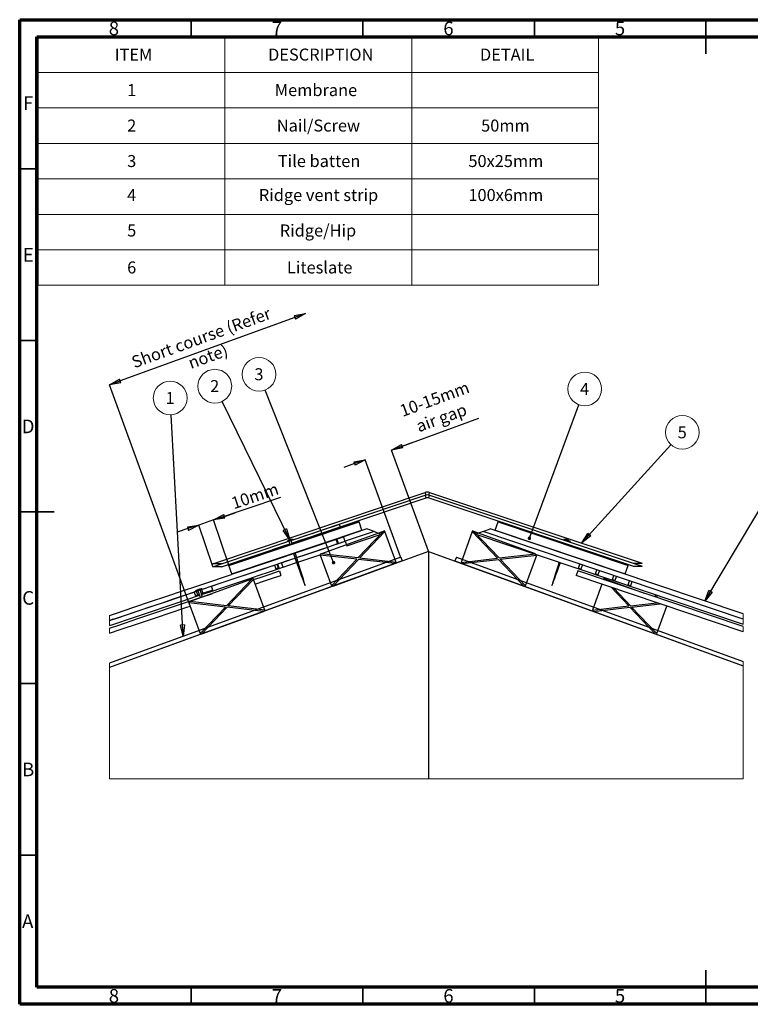
# Paper-space layout 'Sheet1' of a CAD drawing. Units: millimetres. Extents: x -1 to 399, y -12 to 275.
# Drawn here: x -1 to 212, y -12 to 275 of the extents above; entities that cross this region are included whole.
import ezdxf

# ---------------------------------------------------------------- set-up
doc = ezdxf.new("R2010")
doc.units = ezdxf.units.MM
doc.header["$PDSIZE"] = -1
doc.styles.add('SLDTEXTSTYLE0', font='GOTHIC.TTF', dxfattribs={"width": 0.913})
doc.styles.get("Standard").update_dxf_attribs({"font": 'GOTHIC.TTF'})
doc.dimstyles.new('SLDDIMSTYLE0', dxfattribs={"dimtxt": 3.5, "dimasz": 3.302, "dimexe": 0, "dimexo": 0.0625, "dimgap": 0.875, "dimtad": 2, "dimlfac": 2.5, "dimrnd": 1e-09, "dimzin": 12, "dimdsep": 46, "dimtxsty": 'SLDTEXTSTYLE0', "dimblk1": 'CLOSED', "dimblk2": 'CLOSED', "dimsah": 1, "dimcen": 0.09, "dimadec": 0, "dimazin": 3, "dimtfac": 1, "dimtofl": 0, "dimtmove": 0, "dimatfit": 3, "dimldrblk": 'CLOSED', "dimfxl": 1, "dimfrac": 2, "dimtolj": 1, "dimtzin": 12, "dimarcsym": 0})
doc.dimstyles.new('SLDDIMSTYLE1', dxfattribs={"dimtxt": 3.5, "dimasz": 3.302, "dimexe": 0, "dimexo": 0.0625, "dimgap": 0.875, "dimtad": 2, "dimlfac": 2.5, "dimrnd": 1e-09, "dimzin": 12, "dimdsep": 46, "dimtxsty": 'SLDTEXTSTYLE0', "dimblk1": 'CLOSED', "dimblk2": 'CLOSED', "dimsah": 1, "dimcen": 0.09, "dimadec": 0, "dimazin": 3, "dimtfac": 1, "dimtmove": 0, "dimatfit": 0, "dimldrblk": 'CLOSED', "dimfxl": 1, "dimfrac": 2, "dimtolj": 1, "dimtzin": 12, "dimarcsym": 0})
doc.dimstyles.new('SLDDIMSTYLE2', dxfattribs={"dimtxt": 3.5, "dimasz": 3.302, "dimexe": 0, "dimexo": 0.0625, "dimgap": 0.875, "dimtad": 2, "dimlfac": 2.5, "dimrnd": 1e-09, "dimzin": 12, "dimdsep": 46, "dimtxsty": 'SLDTEXTSTYLE0', "dimblk1": 'CLOSED', "dimblk2": 'CLOSED', "dimsah": 1, "dimcen": 0.09, "dimse1": 1, "dimadec": 0, "dimazin": 3, "dimtfac": 1, "dimtmove": 0, "dimatfit": 0, "dimldrblk": 'CLOSED', "dimfxl": 1, "dimfrac": 2, "dimtolj": 1, "dimtzin": 12, "dimarcsym": 0})
doc.dimstyles.new('SLDDIMSTYLE3', dxfattribs={"dimtxt": 0.18, "dimasz": 1.016, "dimexe": 0, "dimexo": 0.0625, "dimgap": 0, "dimtad": 0, "dimtih": 1, "dimtoh": 1, "dimdec": 0, "dimrnd": 1e-09, "dimzin": 0, "dimdsep": 46, "dimtxsty": 'Standard', "dimblk1": 'DOT', "dimblk2": 'DOT', "dimsah": 1, "dimcen": 0.09, "dimadec": 0, "dimazin": 0, "dimtfac": 1.016, "dimtdec": 0, "dimtofl": 0, "dimtmove": 0, "dimatfit": 3, "dimldrblk": 'DOT', "dimfxl": 1, "dimfrac": 2, "dimtolj": 1, "dimtzin": 0, "dimarcsym": 0})
doc.dimstyles.new('SLDDIMSTYLE4', dxfattribs={"dimtxt": 0.18, "dimasz": 3.302, "dimexe": 0, "dimexo": 0.0625, "dimgap": 0, "dimtad": 0, "dimtih": 1, "dimtoh": 1, "dimdec": 0, "dimrnd": 1e-09, "dimzin": 0, "dimdsep": 46, "dimtxsty": 'Standard', "dimblk1": 'CLOSED', "dimblk2": 'CLOSED', "dimsah": 1, "dimcen": 0.09, "dimadec": 0, "dimazin": 0, "dimtfac": 3.302, "dimtdec": 0, "dimtofl": 0, "dimtmove": 0, "dimatfit": 3, "dimldrblk": 'CLOSED', "dimfxl": 1, "dimfrac": 2, "dimtolj": 1, "dimtzin": 0, "dimarcsym": 0})

# ---------------------------------------------------------------- blocks, each defined once
blk = doc.blocks.new('SW_TABLEANNOTATION_0')
at = {"color": 0, "linetype": 'Continuous', "lineweight": 18}
for p, q in [((0, 0), (0, -10.34)), ((0, 0), (54.41, 0)), ((54.41, 0), (54.41, -10.34)), ((54.41, 0), (108.83, 0)), ((108.83, 0), (108.83, -10.34)), ((108.83, 0), (163.24, 0)), ((163.24, 0), (163.24, -10.34)), ((0, -10.34), (0, -20.68)), ((0, -10.34), (54.41, -10.34)), ((54.41, -10.34), (54.41, -20.68)), ((54.41, -10.34), (108.83, -10.34)), ((108.83, -10.34), (108.83, -20.68)), ((108.83, -10.34), (163.24, -10.34)), ((163.24, -10.34), (163.24, -20.68)), ((0, -20.68), (0, -31.03)), ((0, -20.68), (54.41, -20.68)), ((54.41, -20.68), (54.41, -31.03)), ((54.41, -20.68), (108.83, -20.68)), ((108.83, -20.68), (108.83, -31.03)), ((108.83, -20.68), (163.24, -20.68)), ((163.24, -20.68), (163.24, -31.03)), ((0, -31.03), (0, -41.37)), ((0, -31.03), (54.41, -31.03)), ((54.41, -31.03), (54.41, -41.37)), ((54.41, -31.03), (108.83, -31.03)), ((108.83, -31.03), (108.83, -41.37)), ((108.83, -31.03), (163.24, -31.03)), ((163.24, -31.03), (163.24, -41.37)), ((0, -41.37), (0, -51.71)), ((0, -41.37), (54.41, -41.37)), ((54.41, -41.37), (54.41, -51.71)), ((54.41, -41.37), (108.83, -41.37)), ((108.83, -41.37), (108.83, -51.71)), ((108.83, -41.37), (163.24, -41.37)), ((163.24, -41.37), (163.24, -51.71)), ((0, -51.71), (0, -62.05)), ((0, -51.71), (54.41, -51.71)), ((54.41, -51.71), (54.41, -62.05)), ((54.41, -51.71), (108.83, -51.71)), ((108.83, -51.71), (108.83, -62.05)), ((108.83, -51.71), (163.24, -51.71)), ((163.24, -51.71), (163.24, -62.05)), ((0, -62.05), (0, -72.39)), ((0, -62.05), (54.41, -62.05)), ((54.41, -62.05), (54.41, -72.39)), ((54.41, -62.05), (108.83, -62.05)), ((108.83, -62.05), (108.83, -72.39)), ((108.83, -62.05), (163.24, -62.05)), ((163.24, -62.05), (163.24, -72.39)), ((0, -72.39), (54.41, -72.39)), ((54.41, -72.39), (108.83, -72.39)), ((108.83, -72.39), (163.24, -72.39))]:
    blk.add_line(p, q, dxfattribs=at)
at = {"color": 0, "linetype": 'Continuous', "lineweight": 0, "char_height": 3.5, "attachment_point": 1, "style": 'SLDTEXTSTYLE0'}
for s, insert in [('ITEM', (22.29, -3.39)), ('DESCRIPTION', (66.97, -3.39)), ('DETAIL', (128.72, -3.39)), ('1', (25.91, -13.74)), ('Membrane', (68.94, -13.74)), ('2', (25.91, -24.08)), ('Nail/Screw', (69.51, -24.08)), ('50mm', (129.07, -24.08)), ('3', (25.91, -34.42)), ('Tile batten', (69.82, -34.42)), ('50x25mm', (125.36, -34.42)), ('4', (25.91, -44.33)), ('Ridge vent strip', (64.28, -44.33)), ('100x6mm', (125.36, -44.33)), ('Ridge/Hip', (70.38, -54.67)), ('5', (25.91, -54.67)), ('6', (25.91, -65.44)), ('Liteslate', (72.49, -65.44))]:
    blk.add_mtext(s, dxfattribs=dict(at, insert=insert))
blk = doc.blocks.new('_Closed')
at = {"color": 0, "linetype": 'ByBlock', "lineweight": -2}
for p, q in [((-1, 0.166667), (0, 0)), ((-1, 0.166667), (-1, -0.166667)), ((0, 0), (-1, -0.166667)), ((0, 0), (-1, 0))]:
    blk.add_line(p, q, dxfattribs=at)
blk = doc.blocks.new('_D')
at = {"color": 0, "linetype": 'Continuous', "lineweight": -2}
for p, q in [((107.25, 149.62), (132.71, 158.89)), ((117.98, 120.16), (107.25, 149.62)), ((110.36, 150.75), (113.46, 151.88)), ((109.87, 118.48), (99.55, 146.82)), ((96.45, 145.69), (93.35, 144.56))]:
    blk.add_line(p, q, dxfattribs=at)
at = {"layer": 'Defpoints', "color": 0}
for p in [(99.55, 146.82), (99.55, 146.82), (109.89, 118.43), (118, 120.1)]:
    blk.add_point(p, dxfattribs=at)
at = {"color": 0, "lineweight": -2, "xscale": 3.302, "yscale": 3.302, "zscale": 3.302}
for p, rotation in [((107.25, 149.62), 199.9999999999975), ((99.55, 146.82), 19.99999999999752)]:
    blk.add_blockref('_Closed', p, dxfattribs=dict(at, rotation=rotation))
at = {"color": 0, "lineweight": 18, "insert": (119.16, 166.16), "char_height": 3.5, "attachment_point": 2, "rotation": 20, "style": 'SLDTEXTSTYLE0'}
blk.add_mtext('\\A1;10-15mm\\Pair gap', dxfattribs=at)
blk = doc.blocks.new('_D_1')
at = {"color": 0, "linetype": 'Continuous', "lineweight": -2}
for p, q in [((55.37, 129.25), (74.98, 135.85)), ((55.37, 129.25), (51.02, 127.78)), ((59.82, 116.04), (55.37, 129.25)), ((58.5, 130.3), (61.63, 131.35)), ((47.89, 126.73), (44.76, 125.68)), ((55.1, 115.66), (51.02, 127.78))]:
    blk.add_line(p, q, dxfattribs=at)
at = {"layer": 'Defpoints', "color": 0}
for p in [(51.02, 127.78), (51.02, 127.78), (55.12, 115.6), (59.84, 115.98)]:
    blk.add_point(p, dxfattribs=at)
at = {"color": 0, "lineweight": -2, "xscale": 3.302, "yscale": 3.302, "zscale": 3.302}
for p, rotation in [((55.37, 129.25), 198.5999999999999), ((51.02, 127.78), 18.59999999999991)]:
    blk.add_blockref('_Closed', p, dxfattribs=dict(at, rotation=rotation))
at = {"color": 0, "lineweight": 18, "insert": (66.85, 137.91), "char_height": 3.5, "attachment_point": 2, "rotation": 18.6, "style": 'SLDTEXTSTYLE0'}
blk.add_mtext('\\A1;10mm', dxfattribs=at)
blk = doc.blocks.new('_D_2')
at = {"color": 0, "linetype": 'Continuous', "lineweight": -2}
for p, q in [((79.03, 188.28), (28.17, 169.77)), ((48.17, 105.15), (25.06, 168.64))]:
    blk.add_line(p, q, dxfattribs=at)
at = {"layer": 'Defpoints', "color": 0}
for p in [(25.06, 168.64), (25.06, 168.64), (105.26, 125.87), (48.19, 105.1)]:
    blk.add_point(p, dxfattribs=at)
at = {"color": 0, "lineweight": -2, "xscale": 3.302, "yscale": 3.302, "zscale": 3.302}
for p, rotation in [((82.13, 189.41), 20.00000000000463), ((25.06, 168.64), 200.0000000000046)]:
    blk.add_blockref('_Closed', p, dxfattribs=dict(at, rotation=rotation))
at = {"color": 0, "lineweight": 18, "insert": (51.14, 184.03), "char_height": 3.5, "attachment_point": 2, "rotation": 20, "style": 'SLDTEXTSTYLE0'}
blk.add_mtext('\\A1;Short course (Refer note)', dxfattribs=at)
blk = doc.blocks.new('SW_NOTE_0')
at = {"color": 0, "linetype": 'Continuous', "lineweight": 0}
blk.add_circle((1.71, 4.61), 4.91, dxfattribs=at)
at = {"color": 0, "linetype": 'Continuous', "lineweight": 0, "insert": (1.67, 6.38), "char_height": 3.5, "attachment_point": 2, "style": 'SLDTEXTSTYLE0'}
blk.add_mtext('4', dxfattribs=at)
blk = doc.blocks.new('_Dot')
at = {"color": 0, "linetype": 'ByBlock', "lineweight": -2}
blk.add_line((-0.5, 0), (-1, 0), dxfattribs=at)
at = {"color": 0, "linetype": 'ByBlock', "const_width": 0.5}
blk.add_lwpolyline([(-0.25, 0, 1), (0.25, 0, 1)], format="xyb", close=True, dxfattribs=at)
blk = doc.blocks.new('SW_NOTE_0_1')
at = {"color": 0, "linetype": 'Continuous', "lineweight": 0}
blk.add_circle((-2.15, 4.42), 4.91, dxfattribs=at)
at = {"color": 0, "linetype": 'Continuous', "lineweight": 0, "insert": (-2.19, 6.19), "char_height": 3.5, "attachment_point": 2, "style": 'SLDTEXTSTYLE0'}
blk.add_mtext('2', dxfattribs=at)
blk = doc.blocks.new('SW_NOTE_0_2')
at = {"color": 0, "linetype": 'Continuous', "lineweight": 0}
blk.add_circle((-0.27, 4.91), 4.91, dxfattribs=at)
at = {"color": 0, "linetype": 'Continuous', "lineweight": 0, "insert": (-0.3, 6.68), "char_height": 3.5, "attachment_point": 2, "style": 'SLDTEXTSTYLE0'}
blk.add_mtext('1', dxfattribs=at)
blk = doc.blocks.new('SW_NOTE_0_4')
at = {"color": 0, "linetype": 'Continuous', "lineweight": 0}
blk.add_circle((-1.81, 4.57), 4.91, dxfattribs=at)
at = {"color": 0, "linetype": 'Continuous', "lineweight": 0, "insert": (-1.84, 6.34), "char_height": 3.5, "attachment_point": 2, "style": 'SLDTEXTSTYLE0'}
blk.add_mtext('3', dxfattribs=at)
blk = doc.blocks.new('SW_NOTE_0_5')
at = {"color": 0, "linetype": 'Continuous', "lineweight": 0}
blk.add_circle((3.31, 3.64), 4.91, dxfattribs=at)
at = {"color": 0, "linetype": 'Continuous', "lineweight": 0, "insert": (3.27, 5.4), "char_height": 3.5, "attachment_point": 2, "style": 'SLDTEXTSTYLE0'}
blk.add_mtext('5', dxfattribs=at)

psp = doc.layouts.new('Sheet1')

# ---------------------------------------------------------------- linework, layer by layer
at = {"color": 7, "linetype": 'Continuous', "lineweight": 70}
for p, q in [((-1.1428, -11.9306), (-1.1428, 275.0694)), ((-1.1428, 275.0694), (398.8572, 275.0694)), ((3.8572, -6.9306), (3.8572, 270.0694)), ((3.8572, 270.0694), (393.8572, 270.0694)), ((393.8572, -6.9306), (3.8572, -6.9306)), ((398.8572, -11.9306), (-1.1428, -11.9306))]:
    psp.add_line(p, q, dxfattribs=at)
at = {"color": 7, "linetype": 'Continuous', "lineweight": 35}
for p, q in [((48.8572, 270.0694), (48.8572, 275.0694)), ((98.8572, 270.0694), (98.8572, 275.0694)), ((148.8572, 270.0694), (148.8572, 275.0694)), ((198.8572, 275.0694), (198.8572, 265.0694)), ((198.8572, 270.0694), (198.8572, 275.0694)), ((3.8572, 231.5694), (-1.1428, 231.5694)), ((3.8572, 181.5694), (-1.1428, 181.5694)), ((-1.1428, 131.5694), (8.8572, 131.5694)), ((3.8572, 131.5694), (-1.1428, 131.5694)), ((3.8572, 81.5694), (-1.1428, 81.5694)), ((3.8572, 31.5694), (-1.1428, 31.5694)), ((198.8572, -11.9306), (198.8572, -1.9306)), ((48.8572, -6.9306), (48.8572, -11.9306)), ((98.8572, -6.9306), (98.8572, -11.9306)), ((148.8572, -6.9306), (148.8572, -11.9306)), ((198.8572, -6.9306), (198.8572, -11.9306))]:
    psp.add_line(p, q, dxfattribs=at)
at = {"color": 7, "linetype": 'Continuous', "lineweight": 25}
for p, q in [((55.1223, 116.4397), (117.0408, 137.2776)), ((91.9522, 127.9902), (117.0423, 136.434)), ((92.2259, 127.2382), (117.2974, 135.6758)), ((117.296, 136.5194), (117.0408, 137.2776)), ((117.0423, 136.434), (117.296, 136.5194)), ((117.2974, 135.6758), (117.0423, 136.434)), ((118.0575, 136.5207), (118.31, 137.2798)), ((118.0575, 136.5207), (118.3115, 136.4362)), ((118.059, 135.6771), (118.3115, 136.4362)), ((118.059, 135.6771), (177.7811, 115.8102)), ((118.31, 137.2798), (180.3009, 116.6582)), ((118.3115, 136.4362), (180.3023, 115.8146)), ((59.8044, 116.0747), (97.7151, 128.833)), ((59.8363, 115.9799), (97.747, 128.7382)), ((78.2369, 122.5304), (92.2259, 127.2382)), ((78.5904, 123.4935), (91.9522, 127.9902)), ((91.9522, 127.9902), (92.2259, 127.2382)), ((100.0056, 126.6495), (93.2456, 124.3745)), ((98.5763, 126.274), (97.747, 128.7382)), ((102.1142, 125.882), (100.0056, 126.6495)), ((133.8837, 125.882), (135.9924, 126.6495)), ((209.7025, 101.8433), (135.9924, 126.6495)), ((137.4217, 126.274), (138.251, 128.7382)), ((138.251, 128.7382), (176.1617, 115.9799)), ((138.2828, 128.833), (176.1936, 116.0747)), ((60.6656, 113.5157), (98.5763, 126.274)), ((60.6975, 113.4209), (93.2456, 124.3745)), ((78.5904, 123.4935), (78.5585, 123.5883)), ((104.7616, 125.9242), (86.8082, 119.3897)), ((90.9666, 123.6076), (91.4455, 122.2916)), ((91.7547, 122.3957), (91.2758, 123.7116)), ((93.7245, 123.0586), (93.2456, 124.3745)), ((102.1142, 125.882), (93.7245, 123.0586)), ((94.2236, 121.7494), (104.2229, 125.1145)), ((97.4185, 118.1686), (104.7616, 125.9242)), ((97.9153, 118.1115), (105.2583, 125.8671)), ((102.1142, 125.882), (104.2229, 125.1145)), ((105.1819, 126.0772), (104.7616, 125.9242)), ((105.2583, 125.8671), (105.1819, 126.0772)), ((108.5256, 116.8904), (105.2583, 125.8671)), ((130.7396, 125.8671), (127.4724, 116.8904)), ((130.8161, 126.0772), (130.7396, 125.8671)), ((138.0827, 118.1115), (130.7396, 125.8671)), ((131.2364, 125.9242), (130.8161, 126.0772)), ((138.5794, 118.1686), (131.2364, 125.9242)), ((149.1897, 119.3897), (131.2364, 125.9242)), ((133.8837, 125.882), (131.775, 125.1145)), ((131.775, 125.1145), (209.7025, 98.889)), ((209.7025, 100.3662), (133.8837, 125.882)), ((137.4217, 126.274), (175.3324, 113.5157)), ((157.4394, 123.5883), (157.4075, 123.4935)), ((57.6436, 116.4441), (76.6949, 122.8556)), ((57.645, 115.6005), (77.5588, 122.3022)), ((76.663, 122.9504), (76.6949, 122.8556)), ((77.2826, 123.0534), (77.6414, 122.0775)), ((78.307, 122.3015), (78.0028, 123.2957)), ((93.7447, 123.0654), (94.2236, 121.7494)), ((157.7443, 122.4756), (157.691, 122.3015)), ((157.9952, 123.2957), (157.9784, 123.2408)), ((158.3565, 122.0775), (158.4202, 122.2507)), ((158.6964, 123.0019), (158.7154, 123.0534)), ((159.3031, 122.8556), (159.335, 122.9504)), ((117.999, 120.1004), (24.9927, 86.2489)), ((109.8889, 118.4256), (24.9927, 87.526)), ((86.8082, 119.3897), (86.388, 119.2368)), ((86.388, 119.2368), (86.4645, 119.0267)), ((86.4645, 119.0267), (89.7317, 110.05)), ((97.0748, 117.8056), (86.4645, 119.0267)), ((97.4185, 118.1686), (86.8082, 119.3897)), ((89.7317, 110.05), (97.0748, 117.8056)), ((90.2284, 109.9928), (97.5715, 117.7484)), ((108.1818, 116.5273), (97.5715, 117.7484)), ((108.5256, 116.8904), (97.9153, 118.1115)), ((109.8889, 118.4256), (110.2993, 117.298)), ((117.999, 120.1004), (117.999, 53.7826)), ((117.999, 120.1004), (209.7025, 86.7231)), ((126.1091, 118.4256), (125.6987, 117.298)), ((126.1091, 118.4256), (209.7025, 88.0001)), ((127.4724, 116.8904), (138.0827, 118.1115)), ((127.8161, 116.5273), (138.4265, 117.7484)), ((145.7695, 109.9928), (138.4265, 117.7484)), ((138.5794, 118.1686), (149.1897, 119.3897)), ((138.9232, 117.8056), (149.5335, 119.0267)), ((146.2662, 110.05), (138.9232, 117.8056)), ((146.2662, 110.05), (149.5335, 119.0267)), ((149.5335, 119.0267), (149.5696, 119.126)), ((110.2993, 117.298), (24.9927, 86.249)), ((57.6436, 116.4441), (55.1223, 116.4397)), ((55.1238, 115.5961), (57.6436, 116.4441)), ((57.645, 115.6005), (55.1238, 115.5961)), ((60.6656, 113.5157), (59.8363, 115.9799)), ((73.0988, 116.1173), (73.4816, 114.9799)), ((74.2398, 115.2351), (73.4816, 114.9799)), ((73.857, 116.3724), (73.9635, 116.4083)), ((74.2398, 115.2351), (73.857, 116.3724)), ((73.9635, 116.4083), (74.4425, 115.0923)), ((74.4425, 115.0923), (75.5359, 115.4603)), ((75.6022, 115.4826), (75.1233, 116.7986)), ((90.2284, 109.9928), (108.1818, 116.5273)), ((125.6987, 117.298), (209.7025, 86.7231)), ((127.8161, 116.5273), (145.7695, 109.9928)), ((161.7582, 115.2351), (162.1409, 116.3724)), ((161.7582, 115.2351), (162.5164, 114.9799)), ((162.5164, 114.9799), (162.8991, 116.1173)), ((175.3324, 113.5157), (176.1617, 115.9799)), ((177.7796, 116.6538), (180.3009, 116.6582)), ((177.7811, 115.8102), (180.3023, 115.8146)), ((66.4869, 111.9934), (48.5336, 105.4589)), ((59.1439, 104.2378), (66.4869, 111.9934)), ((59.6406, 104.1806), (66.9836, 111.9362)), ((66.9072, 112.1463), (66.4869, 111.9934)), ((66.9836, 111.9362), (66.9072, 112.1463)), ((70.2509, 102.9595), (66.9836, 111.9362)), ((74.5262, 114.3841), (74.9727, 113.0572)), ((161.4718, 114.3841), (161.0252, 113.0572)), ((209.7025, 96.6754), (161.0252, 113.0572)), ((209.7025, 98.1526), (161.4718, 114.3841)), ((166.6866, 113.5765), (167.0693, 114.7138)), ((166.6866, 113.5765), (167.4448, 113.3214)), ((167.4448, 113.3214), (167.8275, 114.4587)), ((169.0143, 111.9362), (168.985, 111.8556)), ((169.0908, 112.1463), (169.0143, 111.9362)), ((169.1401, 111.8034), (169.0143, 111.9362)), ((169.511, 111.9934), (169.0908, 112.1463)), ((169.9485, 111.5313), (169.511, 111.9934)), ((180.988, 107.8161), (169.511, 111.9934)), ((171.615, 111.9179), (171.9977, 113.0553)), ((172.3732, 111.6628), (172.7559, 112.8001)), ((52.0584, 109.0364), (52.0265, 109.1311)), ((55.1512, 108.8111), (54.7626, 109.9464)), ((168.506, 110.5396), (165.7471, 102.9595)), ((176.3574, 104.1806), (171.1927, 109.6354)), ((171.615, 111.9179), (172.3732, 111.6628)), ((176.8541, 104.2378), (172.0012, 109.3634)), ((176.1643, 110.3869), (176.547, 111.5242)), ((176.1643, 110.3869), (176.9225, 110.1318)), ((176.9225, 110.1318), (177.3052, 111.2691)), ((49.7221, 108.2501), (50.1237, 107.1192)), ((51.1648, 107.4695), (50.1237, 107.1192)), ((50.1309, 108.4932), (50.1628, 108.3984)), ((50.7389, 107.3262), (50.3562, 108.4635)), ((50.7505, 108.5962), (51.5063, 106.5409)), ((52.1068, 106.7595), (51.4707, 108.8386)), ((51.865, 108.9713), (52.2478, 107.834)), ((53.2154, 107.2122), (53.2301, 107.1683)), ((184.1175, 107.4993), (183.9133, 106.8316)), ((184.5231, 106.6264), (184.7641, 107.2817)), ((48.5336, 105.4589), (48.1133, 105.3059)), ((48.1133, 105.3059), (48.1898, 105.0958)), ((58.8001, 103.8747), (48.1898, 105.0958)), ((48.1898, 105.0958), (51.457, 96.1191)), ((59.1439, 104.2378), (48.5336, 105.4589)), ((51.457, 96.1191), (58.8001, 103.8747)), ((51.9538, 96.062), (59.2968, 103.8176)), ((69.9071, 102.5964), (59.2968, 103.8176)), ((70.2509, 102.9595), (59.6406, 104.1806)), ((165.7471, 102.9595), (176.3574, 104.1806)), ((166.0908, 102.5964), (176.7011, 103.8176)), ((184.0442, 96.062), (176.7011, 103.8176)), ((176.8541, 104.2378), (184.587, 105.1277)), ((177.1979, 103.8747), (185.4786, 104.8277)), ((184.5409, 96.1191), (177.1979, 103.8747)), ((184.5409, 96.1191), (187.467, 104.1585)), ((51.9538, 96.062), (69.9071, 102.5964)), ((166.0908, 102.5964), (184.0442, 96.062))]:
    psp.add_line(p, q, dxfattribs=at)
at = {"color": 7, "linetype": 'Continuous', "lineweight": 18}
for p, q in [((24.9927, 101.4049), (24.9927, 98.4506)), ((209.7025, 98.889), (209.7025, 101.8433)), ((24.9927, 97.7142), (24.9927, 96.237)), ((209.7025, 96.6754), (209.7025, 98.1526)), ((209.7025, 53.7826), (209.7025, 88.0001))]:
    psp.add_line(p, q, dxfattribs=at)
at = {"color": 7, "linetype": 'Continuous', "lineweight": 25, "flags": 128}
for points in [[(78.2369, 122.5304), (78.6364, 122.6649), (81.2227, 123.5353), (83.7143, 124.3738), (85.8518, 125.0931), (87.6498, 125.6983), (89.1229, 126.194), (90.3203, 126.597), (91.2355, 126.905), (91.8993, 127.1283), (92.1595, 127.2159)], [(78.6753, 123.5221), (79.7421, 123.8811), (82.1829, 124.7025), (84.3366, 125.4273), (86.1916, 126.0516), (87.7879, 126.5888), (89.104, 127.0317), (90.1653, 127.3889), (90.9891, 127.6661), (91.8343, 127.9506), (91.8858, 127.9679)], [(97.747, 128.7382), (97.7408, 128.7567), (97.7348, 128.7745), (97.7293, 128.7909), (97.7245, 128.8053), (97.7205, 128.8171), (97.7175, 128.8258), (97.7157, 128.8312), (97.7151, 128.833)], [(138.251, 128.7382), (138.2572, 128.7567), (138.2632, 128.7745), (138.2687, 128.7909), (138.2735, 128.8053), (138.2775, 128.8171), (138.2804, 128.8258), (138.2822, 128.8312), (138.2828, 128.833)], [(78.5585, 123.5883), (78.4864, 123.564), (78.2809, 123.4949), (77.9735, 123.3914), (77.6108, 123.2693), (77.2481, 123.1473), (76.9406, 123.0438), (76.7352, 122.9747), (76.663, 122.9504)], [(78.5904, 123.4935), (78.5183, 123.4692), (78.3128, 123.4001), (78.0054, 123.2966), (77.6427, 123.1745), (77.28, 123.0525), (76.9725, 122.949), (76.767, 122.8799), (76.6949, 122.8556)], [(98.6082, 126.1793), (98.6076, 126.1811), (98.6058, 126.1865), (98.6028, 126.1952), (98.5989, 126.207), (98.594, 126.2214), (98.5885, 126.2378), (98.5825, 126.2556), (98.5763, 126.274)], [(137.3898, 126.1793), (137.3904, 126.1811), (137.3922, 126.1865), (137.3951, 126.1952), (137.3991, 126.207), (137.4039, 126.2214), (137.4095, 126.2378), (137.4154, 126.2556), (137.4217, 126.274)], [(158.3553, 123.1745), (157.9926, 123.2966), (157.6851, 123.4001), (157.4797, 123.4692), (157.4075, 123.4935)], [(158.3872, 123.2693), (158.0245, 123.3914), (157.717, 123.4949), (157.5116, 123.564), (157.4394, 123.5883)], [(72.4409, 120.5799), (72.5201, 120.6065), (75.7401, 121.6902), (77.5588, 122.3022)], [(79.5362, 118.2837), (81.4471, 118.9268), (84.0679, 119.8088), (86.3846, 120.5884), (88.3501, 121.2499), (89.9797, 121.7983), (91.3108, 122.2463), (92.3486, 122.5955), (93.1242, 122.8565), (93.6582, 123.0362)], [(79.5362, 118.2837), (79.574, 118.2964), (82.231, 119.1906), (84.5802, 119.9812), (86.7808, 120.7217), (88.6465, 121.3496), (90.1953, 121.8709), (91.4455, 122.2916)], [(91.7547, 122.3957), (92.7754, 122.7392), (93.4901, 122.9797), (93.6582, 123.0362)], [(159.3031, 122.8556), (159.2309, 122.8799), (159.0255, 122.949), (158.718, 123.0525), (158.3553, 123.1745)], [(159.335, 122.9504), (159.2628, 122.9747), (159.0574, 123.0438), (158.7499, 123.1473), (158.3872, 123.2693)], [(52.1417, 109.0644), (54.9832, 110.0207), (58.7525, 111.2892), (62.2737, 112.4742), (65.5438, 113.5747), (69.5943, 114.9379), (73.2719, 116.1755), (76.5931, 117.2932), (79.0914, 118.134)], [(75.1233, 116.7986), (78.4694, 117.9247), (79.0914, 118.134)], [(79.9459, 116.9444), (81.9261, 117.6108), (84.5469, 118.4928), (86.4283, 119.126)], [(51.8804, 107.4993), (54.3571, 108.3328), (58.0615, 109.5795), (61.8468, 110.8534), (65.3689, 112.0387), (68.6365, 113.1384), (71.6582, 114.1553), (74.4425, 115.0923)], [(54.7626, 109.9464), (57.5985, 110.9008), (61.9684, 112.3715), (65.9773, 113.7206), (69.7032, 114.9745), (73.0988, 116.1173)], [(59.8363, 115.9799), (59.8301, 115.9984), (59.8241, 116.0161), (59.8186, 116.0325), (59.8137, 116.0469), (59.8098, 116.0587), (59.8068, 116.0674), (59.805, 116.0728), (59.8044, 116.0747)], [(75.6022, 115.4826), (78.9484, 116.6087), (79.5748, 116.8195)], [(176.1617, 115.9799), (176.1679, 115.9984), (176.1739, 116.0161), (176.1794, 116.0325), (176.1842, 116.0469), (176.1882, 116.0587), (176.1912, 116.0674), (176.193, 116.0728), (176.1936, 116.0747)], [(24.9927, 101.4049), (27.0251, 102.0889), (32.0967, 103.7957), (37.0226, 105.4534), (41.7589, 107.0474), (46.2615, 108.5627), (50.5166, 109.9946), (54.5294, 111.3451), (58.2971, 112.6131), (60.6311, 113.3986)], [(67.013, 111.8556), (68.9063, 112.4928), (71.8289, 113.4763), (74.5262, 114.3841)], [(67.492, 110.5396), (69.3565, 111.1671), (72.277, 112.15), (74.9727, 113.0572)], [(52.0265, 109.1311), (51.9543, 109.1069), (51.7489, 109.0377), (51.4414, 108.9342), (51.0787, 108.8122), (50.716, 108.6901), (50.4085, 108.5866), (50.2031, 108.5175), (50.1309, 108.4932)], [(24.9927, 99.9278), (27.4721, 100.7622), (32.5443, 102.4692), (37.471, 104.1272), (42.2083, 105.7215), (46.7122, 107.2372), (50.0775, 108.3697)], [(24.9927, 99.9278), (25.2906, 100.028), (31.1236, 101.991), (36.7657, 103.8898), (40.1516, 105.0293), (43.4365, 106.1348), (46.6422, 107.2136), (49.7221, 108.2501)], [(24.9927, 98.4506), (25.9966, 98.7885), (31.7103, 100.7113), (37.2258, 102.5675), (41.8082, 104.1096), (46.2067, 105.5899), (50.3976, 107.0003), (51.2338, 107.2817)], [(24.9927, 97.7142), (27.7104, 98.6288), (33.3152, 100.515), (37.9856, 102.0868), (42.5047, 103.6076), (46.8406, 105.0668), (50.9614, 106.4536), (51.4748, 106.6264)], [(50.1628, 108.3984), (50.1146, 108.3822), (50.035, 108.3554), (49.9559, 108.3288), (49.8774, 108.3024), (49.7994, 108.2762), (49.7221, 108.2501)], [(52.0584, 109.0364), (51.9862, 109.0121), (51.7808, 108.9429), (51.4733, 108.8395), (51.1106, 108.7174), (50.7479, 108.5953), (50.4404, 108.4919), (50.235, 108.4227), (50.1628, 108.3984)], [(55.1512, 108.8111), (52.6886, 107.9823), (51.8219, 107.6906)], [(52.0847, 106.8316), (54.8354, 107.7574), (55.01, 107.8161)], [(24.9927, 96.237), (28.1707, 97.3066), (33.7768, 99.1932), (38.4477, 100.7651), (42.9673, 102.2861), (47.3039, 103.7456), (48.5309, 104.1585)], [(26.0895, 100.2969), (25.3499, 100.048), (24.9927, 99.9278)]]:
    psp.add_lwpolyline(points, dxfattribs=at)
at = {"color": 7, "linetype": 'Continuous', "lineweight": 18, "flags": 128}
psp.add_lwpolyline([(24.9927, 87.526), (24.9927, 86.249), (24.9927, 86.2489), (24.9927, 53.7826), (117.999, 53.7826), (209.7025, 53.7826)], dxfattribs=at)
at = {"color": 7, "linetype": 'Continuous', "lineweight": 25}
for centre, radius, start, end in [((117.6787, 135.3818), 2.0002, 71.601861, 108.598328), ((117.6802, 134.5387), 1.9997, 71.597661, 108.602527), ((117.6787, 135.3821), 1.2, 71.600119, 108.600787), ((117.6802, 134.5385), 1.2, 71.60011, 108.600796), ((78.7277, 120.3838), 3.2939, 111.00522, 128.81567), ((78.4657, 120.2958), 3.2938, 88.384889, 106.196148), ((157.5323, 120.2958), 3.2938, 73.803852, 91.615111), ((157.2703, 120.3838), 3.2939, 51.18433, 68.99478), ((161.4427, 147.37), 106.3115, 198.568882, 198.622786), ((74.5553, 147.37), 106.3115, 341.377214, 341.431118), ((51.9336, 105.8386), 3.2938, 88.384936, 106.196059), ((52.1951, 105.9274), 3.2931, 111.001874, 128.816861)]:
    psp.add_arc(centre, radius, start, end, dxfattribs=at)
for points, knots in [([(78.6081, 119.4485), (80.2671, 114.8048), (83.585, 105.5173), (80.6126, 114.9211), (79.1264, 119.6229)], [0, 0, 0, 0, 0.49999978, 1, 1, 1, 1]), ([(156.052, 116.9444), (154.9879, 113.5777), (152.8595, 106.8442), (155.2353, 113.4944), (156.4232, 116.8195)], [0, 0, 0, 0, 0.49999999, 1, 1, 1, 1])]:
    psp.add_open_spline(points, degree=3, knots=knots, dxfattribs=at)

# ---------------------------------------------------------------- block references
at = {"color": 7, "linetype": 'Continuous', "lineweight": 0}
for name, p in [('SW_TABLEANNOTATION_0', (4.2673, 270.0419)), ('SW_NOTE_0_4', (70.4185, 167.1256)), ('SW_NOTE_0_1', (57.8746, 163.8253)), ('SW_NOTE_0', (161.8372, 162.8298)), ('SW_NOTE_0_2', (42.983, 159.8834)), ('SW_NOTE_0_5', (188.6625, 151.1441))]:
    psp.add_blockref(name, p, dxfattribs=at)

# ---------------------------------------------------------------- texts
at = {"color": 7, "linetype": 'Continuous', "lineweight": 0, "char_height": 3.9687, "attachment_point": 2, "style": 'SLDTEXTSTYLE0'}
for s, insert in [('8', (26.3172, 274.5117)), ('7', (73.8172, 274.5117)), ('6', (123.8172, 274.5117)), ('5', (173.8172, 274.5117)), ('F', (1.3149, 252.7617)), ('E', (1.365, 208.5117)), ('D', (1.3099, 158.5117)), ('C', (1.3158, 108.5117)), ('B', (1.3278, 58.5117)), ('A', (1.1969, 14.2617)), ('8', (26.3172, -7.4883)), ('7', (73.8172, -7.4883)), ('6', (123.8172, -7.4883)), ('5', (173.8172, -7.4883))]:
    psp.add_mtext(s, dxfattribs=dict(at, insert=insert))

# ---------------------------------------------------------------- dimensions: what is measured, and where the dimension line sits
at = {"color": 7, "linetype": 'Continuous', "lineweight": 18}
for base, p1, p2, angle, text, dimstyle, picture, middle in [((25.0626, 168.6372), (105.2583, 125.8671), (48.1898, 105.0958), 20, 'Short course (Refer note)', 'SLDDIMSTYLE2', '_D_2', (53.035, 178.8183)), ((99.5543, 146.8196), (117.999, 120.1005), (109.8889, 118.4256), 20, '10-15mm\\Pair gap', 'SLDDIMSTYLE0', '_D', (123.0861, 155.3845)), ((51.0219, 127.7846), (59.8363, 115.9799), (55.1238, 115.5961), 18.6, '10mm', 'SLDDIMSTYLE1', '_D_1', (68.3045, 133.6008))]:
    dim = psp.add_linear_dim(base=base, p1=p1, p2=p2, angle=angle, text=text, dimstyle=dimstyle, dxfattribs=at)
    dim.commit()
    dim.dimension.update_dxf_attribs({"geometry": picture, "text_midpoint": middle, "dimtype": 160})

# ---------------------------------------------------------------- leaders
at = {"color": 7, "linetype": 'Continuous', "lineweight": 0}
for points, dimstyle in [([(90.3289, 116.8174), (70.4185, 167.1256)], 'SLDDIMSTYLE3'), ([(77.547, 123.4589), (57.8746, 163.8253)], 'SLDDIMSTYLE4'), ([(147.3962, 123.8978), (161.8372, 162.8298)], 'SLDDIMSTYLE3'), ([(46.468, 95.3423), (42.983, 159.8834)], 'SLDDIMSTYLE4'), ([(162.6357, 122.5346), (188.6625, 151.1441)], 'SLDDIMSTYLE4'), ([(198.4848, 105.6185), (217.8641, 137.9073)], 'SLDDIMSTYLE4')]:
    psp.add_leader(points, dimstyle=dimstyle, dxfattribs=at)

doc.saveas('drawing.dxf')
